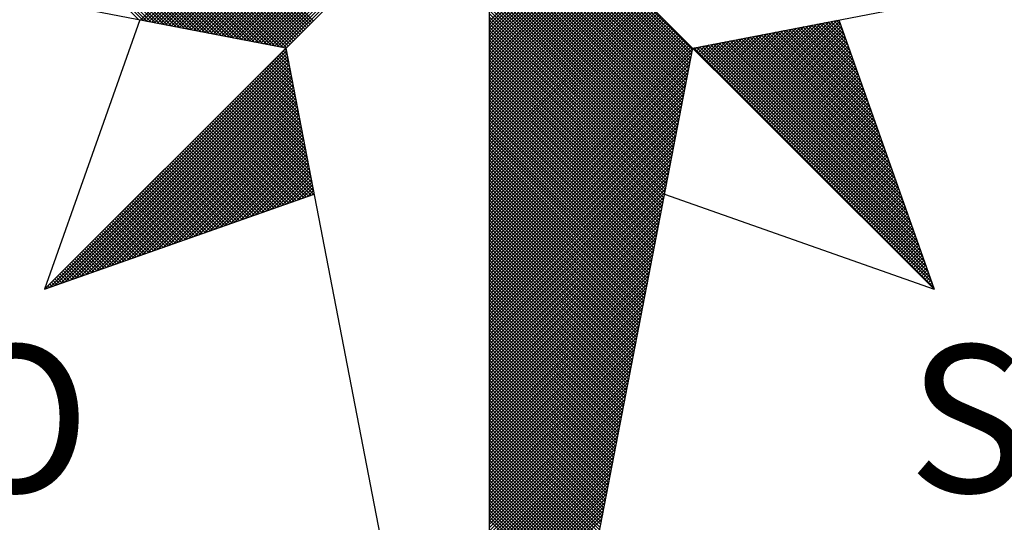
# Model space of a CAD drawing. Units: millimetres. Extents: x 187003 to 187211, y 1669750 to 1670044.
# Drawn here: x 187156 to 187165, y 1669976 to 1669981 of the extents above; entities that cross this region are included whole.
import ezdxf

# ---------------------------------------------------------------- set-up
doc = ezdxf.new("R2010")
doc.units = ezdxf.units.MM
doc.header["$LTSCALE"] = 12
doc.layers.add('NORTE', color=7, linetype='Continuous')
doc.styles.add('ROMANT', font='romant', dxfattribs={"height": 0.2})

# ---------------------------------------------------------------- blocks, each defined once
blk = doc.blocks.new('*X68')
at = {"color": 0}
for p, q in [((182557.4827, 1662934.577), (182556.5545, 1662935.5052)), ((182557.5046, 1662934.5728), (182556.5721, 1662935.5052)), ((182557.5265, 1662934.5685), (182556.5898, 1662935.5052)), ((182557.5484, 1662934.5643), (182556.6075, 1662935.5052)), ((182557.5703, 1662934.5601), (182556.6252, 1662935.5052)), ((182557.5922, 1662934.5559), (182556.6428, 1662935.5052)), ((182557.6141, 1662934.5516), (182556.6605, 1662935.5052)), ((182557.636, 1662934.5474), (182556.6782, 1662935.5052)), ((182557.6579, 1662934.5432), (182556.6959, 1662935.5052)), ((182557.6798, 1662934.539), (182556.7135, 1662935.5052)), ((182557.7017, 1662934.5347), (182556.7312, 1662935.5052)), ((182557.7236, 1662934.5305), (182556.7489, 1662935.5052)), ((182557.7455, 1662934.5263), (182556.7666, 1662935.5052)), ((182557.7674, 1662934.522), (182556.7843, 1662935.5052)), ((182557.7893, 1662934.5178), (182556.8019, 1662935.5052)), ((182557.8112, 1662934.5136), (182556.8196, 1662935.5052)), ((182557.8331, 1662934.5094), (182556.8373, 1662935.5052)), ((182557.855, 1662934.5051), (182556.855, 1662935.5052)), ((182557.8769, 1662934.5009), (182556.8726, 1662935.5052)), ((182557.8988, 1662934.4967), (182556.8903, 1662935.5052)), ((182557.9207, 1662934.4925), (182556.908, 1662935.5052)), ((182557.9426, 1662934.4882), (182556.9257, 1662935.5052)), ((182557.9645, 1662934.484), (182556.9434, 1662935.5052)), ((182557.9864, 1662934.4798), (182556.961, 1662935.5052)), ((182558.0083, 1662934.4756), (182556.9787, 1662935.5052)), ((182558.0303, 1662934.4713), (182556.9964, 1662935.5052)), ((182558.0522, 1662934.4671), (182557.0141, 1662935.5052)), ((182558.0741, 1662934.4629), (182557.0317, 1662935.5052)), ((182558.096, 1662934.4587), (182557.0494, 1662935.5052)), ((182558.1179, 1662934.4544), (182557.0671, 1662935.5052)), ((182558.1398, 1662934.4502), (182557.0848, 1662935.5052)), ((182558.1617, 1662934.446), (182557.1025, 1662935.5052)), ((182558.1836, 1662934.4417), (182557.1201, 1662935.5052)), ((182558.2055, 1662934.4375), (182557.1378, 1662935.5052)), ((182558.2274, 1662934.4333), (182557.1555, 1662935.5052)), ((182558.2493, 1662934.4291), (182557.1732, 1662935.5052)), ((182558.2655, 1662934.4306), (182557.1908, 1662935.5052)), ((182558.2743, 1662934.4394), (182557.2085, 1662935.5052)), ((182558.2832, 1662934.4482), (182557.2262, 1662935.5052)), ((182558.292, 1662934.4571), (182557.2439, 1662935.5052)), ((182558.3008, 1662934.4659), (182557.2616, 1662935.5052)), ((182558.3097, 1662934.4748), (182557.2792, 1662935.5052)), ((182558.3185, 1662934.4836), (182557.2969, 1662935.5052)), ((182558.3273, 1662934.4924), (182557.3146, 1662935.5052)), ((182558.3362, 1662934.5013), (182557.3323, 1662935.5052)), ((182558.345, 1662934.5101), (182557.3499, 1662935.5052)), ((182558.3539, 1662934.519), (182557.3676, 1662935.5052)), ((182558.3627, 1662934.5278), (182557.3853, 1662935.5052)), ((182558.3715, 1662934.5366), (182557.403, 1662935.5052)), ((182558.3804, 1662934.5455), (182557.4207, 1662935.5052)), ((182558.3892, 1662934.5543), (182557.4383, 1662935.5052)), ((182558.3981, 1662934.5631), (182557.456, 1662935.5052)), ((182558.4069, 1662934.572), (182557.4737, 1662935.5052)), ((182557.4911, 1662934.5754), (182558.4209, 1662935.5052)), ((182557.5059, 1662934.5725), (182558.4386, 1662935.5052)), ((182557.5207, 1662934.5696), (182558.4563, 1662935.5052)), ((182557.5355, 1662934.5668), (182558.474, 1662935.5052)), ((182557.5504, 1662934.5639), (182558.4916, 1662935.5052)), ((182557.5652, 1662934.5611), (182558.5093, 1662935.5052)), ((182557.58, 1662934.5582), (182558.527, 1662935.5052)), ((182557.5948, 1662934.5553), (182558.5447, 1662935.5052)), ((182557.6096, 1662934.5525), (182558.5623, 1662935.5052)), ((182557.6245, 1662934.5496), (182558.58, 1662935.5052)), ((182557.6393, 1662934.5468), (182558.5977, 1662935.5052)), ((182557.6541, 1662934.5439), (182558.6154, 1662935.5052)), ((182557.6689, 1662934.5411), (182558.6331, 1662935.5052)), ((182557.6837, 1662934.5382), (182558.6507, 1662935.5052)), ((182557.6986, 1662934.5353), (182558.6684, 1662935.5052)), ((182557.7134, 1662934.5325), (182558.6861, 1662935.5052)), ((182557.7282, 1662934.5296), (182558.7038, 1662935.5052)), ((182557.743, 1662934.5268), (182558.7214, 1662935.5052)), ((182557.7578, 1662934.5239), (182558.7391, 1662935.5052)), ((182557.7726, 1662934.521), (182558.7568, 1662935.5052)), ((182557.7875, 1662934.5182), (182558.7745, 1662935.5052)), ((182557.8023, 1662934.5153), (182558.7922, 1662935.5052)), ((182557.8171, 1662934.5125), (182558.8098, 1662935.5052)), ((182557.8319, 1662934.5096), (182558.8275, 1662935.5052)), ((182557.8467, 1662934.5067), (182558.8452, 1662935.5052)), ((182557.8616, 1662934.5039), (182558.8629, 1662935.5052)), ((182557.8764, 1662934.501), (182558.8805, 1662935.5052)), ((182557.8912, 1662934.4982), (182558.8982, 1662935.5052)), ((182557.906, 1662934.4953), (182558.9159, 1662935.5052)), ((182557.9208, 1662934.4924), (182558.9336, 1662935.5052)), ((182557.9356, 1662934.4896), (182558.9513, 1662935.5052)), ((182557.9505, 1662934.4867), (182558.9689, 1662935.5052)), ((182557.9653, 1662934.4839), (182558.9866, 1662935.5052)), ((182557.9801, 1662934.481), (182559.0043, 1662935.5052)), ((182557.9949, 1662934.4781), (182559.022, 1662935.5052)), ((182558.0097, 1662934.4753), (182559.0396, 1662935.5052)), ((182558.0246, 1662934.4724), (182559.0573, 1662935.5052)), ((182558.0394, 1662934.4696), (182559.075, 1662935.5052)), ((182558.0542, 1662934.4667), (182559.0927, 1662935.5052)), ((182558.069, 1662934.4639), (182559.1104, 1662935.5052)), ((182558.0838, 1662934.461), (182559.128, 1662935.5052)), ((182558.0987, 1662934.4581), (182559.1457, 1662935.5052)), ((182558.1135, 1662934.4553), (182559.1634, 1662935.5052)), ((182558.1283, 1662934.4524), (182559.1811, 1662935.5052)), ((182558.1431, 1662934.4496), (182559.1987, 1662935.5052)), ((182558.1579, 1662934.4467), (182559.2164, 1662935.5052)), ((182558.1727, 1662934.4438), (182559.2341, 1662935.5052)), ((182558.1876, 1662934.441), (182559.2518, 1662935.5052)), ((182558.2024, 1662934.4381), (182559.2695, 1662935.5052)), ((182558.2172, 1662934.4353), (182559.2871, 1662935.5052)), ((182558.232, 1662934.4324), (182559.3048, 1662935.5052)), ((182558.2468, 1662934.4295), (182559.3225, 1662935.5052)), ((182560.4169, 1662934.4181), (182559.3401, 1662935.4949)), ((182560.4141, 1662934.4033), (182559.3401, 1662935.4773)), ((182560.4112, 1662934.3885), (182559.3401, 1662935.4596)), ((182560.4084, 1662934.3736), (182559.3401, 1662935.4419)), ((182560.4055, 1662934.3588), (182559.3401, 1662935.4242)), ((182560.4027, 1662934.344), (182559.3401, 1662935.4065)), ((182560.3998, 1662934.3292), (182559.3401, 1662935.3889)), ((182560.3969, 1662934.3144), (182559.3401, 1662935.3712)), ((182560.3941, 1662934.2995), (182559.3401, 1662935.3535)), ((182560.3912, 1662934.2847), (182559.3401, 1662935.3358)), ((182560.3884, 1662934.2699), (182559.3401, 1662935.3182)), ((182560.3855, 1662934.2551), (182559.3401, 1662935.3005)), ((182560.3826, 1662934.2403), (182559.3401, 1662935.2828)), ((182560.3798, 1662934.2255), (182559.3401, 1662935.2651)), ((182560.3769, 1662934.2106), (182559.3401, 1662935.2474)), ((182560.3741, 1662934.1958), (182559.3401, 1662935.2298)), ((182560.3712, 1662934.181), (182559.3401, 1662935.2121)), ((182560.3683, 1662934.1662), (182559.3401, 1662935.1944)), ((182560.3655, 1662934.1514), (182559.3401, 1662935.1767)), ((182560.3626, 1662934.1365), (182559.3401, 1662935.1591)), ((182560.3598, 1662934.1217), (182559.3401, 1662935.1414)), ((182560.3569, 1662934.1069), (182559.3401, 1662935.1237)), ((182560.354, 1662934.0921), (182559.3401, 1662935.106)), ((182560.3512, 1662934.0773), (182559.3401, 1662935.0883)), ((182560.3483, 1662934.0624), (182559.3401, 1662935.0707)), ((182560.3455, 1662934.0476), (182559.3401, 1662935.053)), ((182559.3401, 1662934.5682), (182559.8086, 1662935.0367)), ((182560.3426, 1662934.0328), (182559.3401, 1662935.0353)), ((182559.3401, 1662934.5505), (182559.8174, 1662935.0279)), ((182559.3401, 1662934.5329), (182559.8263, 1662935.019)), ((182560.3397, 1662934.018), (182559.3401, 1662935.0176)), ((182559.3401, 1662934.5152), (182559.8351, 1662935.0102)), ((182559.3401, 1662934.4975), (182559.8439, 1662935.0014)), ((182560.3369, 1662934.0032), (182559.3401, 1662935)), ((182559.3401, 1662934.4798), (182559.8528, 1662934.9925)), ((182559.3401, 1662934.4622), (182559.8616, 1662934.9837)), ((182560.334, 1662933.9884), (182559.3401, 1662934.9823)), ((182559.3401, 1662934.4445), (182559.8705, 1662934.9748)), ((182559.3401, 1662934.4268), (182559.8793, 1662934.966)), ((182560.3312, 1662933.9735), (182559.3401, 1662934.9646)), ((182559.3401, 1662934.4091), (182559.8881, 1662934.9572)), ((182559.3401, 1662934.3914), (182559.897, 1662934.9483)), ((182560.3283, 1662933.9587), (182559.3401, 1662934.9469)), ((182559.3401, 1662934.3738), (182559.9058, 1662934.9395)), ((182559.3401, 1662934.3561), (182559.9147, 1662934.9306)), ((182560.3255, 1662933.9439), (182559.3401, 1662934.9292)), ((182559.3401, 1662934.3384), (182559.9235, 1662934.9218)), ((182559.3401, 1662934.3207), (182559.9323, 1662934.913)), ((182560.3226, 1662933.9291), (182559.3401, 1662934.9116)), ((182559.3401, 1662934.3031), (182559.9412, 1662934.9041)), ((182559.3401, 1662934.2854), (182559.95, 1662934.8953)), ((182560.3197, 1662933.9143), (182559.3401, 1662934.8939)), ((182559.3401, 1662934.2677), (182559.9589, 1662934.8864)), ((182559.3401, 1662934.25), (182559.9677, 1662934.8776)), ((182560.3169, 1662933.8994), (182559.3401, 1662934.8762)), ((182559.3401, 1662934.2323), (182559.9765, 1662934.8688)), ((182559.3401, 1662934.2147), (182559.9854, 1662934.8599)), ((182560.314, 1662933.8846), (182559.3401, 1662934.8585)), ((182559.3401, 1662934.197), (182559.9942, 1662934.8511)), ((182559.3401, 1662934.1793), (182560.003, 1662934.8423)), ((182560.3112, 1662933.8698), (182559.3401, 1662934.8409)), ((182559.3401, 1662934.1616), (182560.0119, 1662934.8334)), ((182559.3401, 1662934.144), (182560.0207, 1662934.8246)), ((182560.3083, 1662933.855), (182559.3401, 1662934.8232)), ((182559.3401, 1662934.1263), (182560.0296, 1662934.8157)), ((182559.3401, 1662934.1086), (182560.0384, 1662934.8069)), ((182560.3054, 1662933.8402), (182559.3401, 1662934.8055)), ((182559.3401, 1662934.0909), (182560.0472, 1662934.7981)), ((182559.3401, 1662934.0732), (182560.0561, 1662934.7892)), ((182560.3026, 1662933.8254), (182559.3401, 1662934.7878)), ((182559.3401, 1662934.0556), (182560.0649, 1662934.7804)), ((182559.3401, 1662934.0379), (182560.0738, 1662934.7715)), ((182560.2997, 1662933.8105), (182559.3401, 1662934.7701)), ((182559.3401, 1662934.0202), (182560.0826, 1662934.7627)), ((182559.3401, 1662934.0025), (182560.0914, 1662934.7539)), ((182560.2969, 1662933.7957), (182559.3401, 1662934.7525)), ((182559.3401, 1662933.9849), (182560.1003, 1662934.745)), ((182559.3401, 1662933.9672), (182560.1091, 1662934.7362)), ((182560.294, 1662933.7809), (182559.3401, 1662934.7348)), ((182559.3401, 1662933.9495), (182560.118, 1662934.7273)), ((182559.3401, 1662933.9318), (182560.1268, 1662934.7185)), ((182560.2911, 1662933.7661), (182559.3401, 1662934.7171)), ((182559.3401, 1662933.9141), (182560.1356, 1662934.7097)), ((182559.3401, 1662933.8965), (182560.1445, 1662934.7008)), ((182560.2883, 1662933.7513), (182559.3401, 1662934.6994)), ((182559.3401, 1662933.8788), (182560.1533, 1662934.692)), ((182559.3401, 1662933.8611), (182560.1621, 1662934.6832)), ((182560.2854, 1662933.7364), (182559.3401, 1662934.6818)), ((182559.3401, 1662933.8434), (182560.171, 1662934.6743)), ((182559.3401, 1662933.8258), (182560.1798, 1662934.6655)), ((182560.2826, 1662933.7216), (182559.3401, 1662934.6641)), ((182559.3401, 1662933.8081), (182560.1887, 1662934.6566)), ((182559.3401, 1662933.7904), (182560.1975, 1662934.6478)), ((182560.2797, 1662933.7068), (182559.3401, 1662934.6464)), ((182559.3401, 1662933.7727), (182560.2063, 1662934.639)), ((182559.3401, 1662933.755), (182560.2152, 1662934.6301)), ((182560.2768, 1662933.692), (182559.3401, 1662934.6287)), ((182559.3401, 1662933.7374), (182560.224, 1662934.6213)), ((182559.3401, 1662933.7197), (182560.2329, 1662934.6124)), ((182560.274, 1662933.6772), (182559.3401, 1662934.611)), ((182559.3401, 1662933.702), (182560.2417, 1662934.6036)), ((182559.3401, 1662933.6843), (182560.2505, 1662934.5948)), ((182560.2711, 1662933.6623), (182559.3401, 1662934.5934)), ((182559.3401, 1662933.6667), (182560.2594, 1662934.5859)), ((182559.3401, 1662933.649), (182560.2682, 1662934.5771)), ((182560.2683, 1662933.6475), (182559.3401, 1662934.5757)), ((182559.3401, 1662933.6313), (182560.2771, 1662934.5682)), ((182559.3401, 1662933.6136), (182560.2859, 1662934.5594)), ((182560.2654, 1662933.6327), (182559.3401, 1662934.558)), ((182560.6836, 1662934.1617), (182561.0754, 1662934.5534)), ((182560.6925, 1662934.1528), (182561.0973, 1662934.5576)), ((182560.7013, 1662934.144), (182561.1192, 1662934.5619)), ((182560.7102, 1662934.1351), (182561.1411, 1662934.5661)), ((182560.719, 1662934.1263), (182561.163, 1662934.5703)), ((182560.7278, 1662934.1175), (182561.1849, 1662934.5745)), ((182560.7367, 1662934.1086), (182561.1962, 1662934.5681)), ((182560.7455, 1662934.0998), (182561.2008, 1662934.5551)), ((182561.2692, 1662934.3614), (182561.0768, 1662934.5537)), ((182561.2595, 1662934.3887), (182561.0917, 1662934.5566)), ((182561.2499, 1662934.416), (182561.1065, 1662934.5594)), ((182561.2402, 1662934.4433), (182561.1213, 1662934.5623)), ((182561.2306, 1662934.4707), (182561.1361, 1662934.5651)), ((182561.2209, 1662934.498), (182561.1509, 1662934.568)), ((182561.2113, 1662934.5253), (182561.1657, 1662934.5709)), ((182561.2016, 1662934.5526), (182561.1806, 1662934.5737)), ((182559.3401, 1662933.5959), (182560.2947, 1662934.5506)), ((182559.3401, 1662933.5783), (182560.3036, 1662934.5417)), ((182560.2626, 1662933.6179), (182559.3401, 1662934.5403)), ((182559.3401, 1662933.5606), (182560.3124, 1662934.5329)), ((182559.3401, 1662933.5429), (182560.3212, 1662934.5241)), ((182560.2597, 1662933.6031), (182559.3401, 1662934.5227)), ((182559.3401, 1662933.5252), (182560.3301, 1662934.5152)), ((182559.3401, 1662933.5076), (182560.3389, 1662934.5064)), ((182560.2568, 1662933.5883), (182559.3401, 1662934.505)), ((182560.5776, 1662934.2677), (182560.8125, 1662934.5027)), ((182560.5864, 1662934.2589), (182560.8344, 1662934.5069)), ((182560.5952, 1662934.2501), (182560.8564, 1662934.5112)), ((182560.6041, 1662934.2412), (182560.8783, 1662934.5154)), ((182560.6129, 1662934.2324), (182560.9002, 1662934.5196)), ((182560.6218, 1662934.2235), (182560.9221, 1662934.5238)), ((182560.6306, 1662934.2147), (182560.944, 1662934.5281)), ((182560.6394, 1662934.2059), (182560.9659, 1662934.5323)), ((182560.6483, 1662934.197), (182560.9878, 1662934.5365)), ((182560.6571, 1662934.1882), (182561.0097, 1662934.5407)), ((182560.666, 1662934.1793), (182561.0316, 1662934.545)), ((182560.6748, 1662934.1705), (182561.0535, 1662934.5492)), ((182560.7543, 1662934.091), (182561.2054, 1662934.542)), ((182560.7632, 1662934.0821), (182561.21, 1662934.5289)), ((182560.772, 1662934.0733), (182561.2146, 1662934.5159)), ((182560.7809, 1662934.0644), (182561.2192, 1662934.5028)), ((182561.4525, 1662933.8422), (182560.7953, 1662934.4994)), ((182561.4428, 1662933.8695), (182560.8101, 1662934.5022)), ((182561.4332, 1662933.8969), (182560.8249, 1662934.5051)), ((182561.4235, 1662933.9242), (182560.8397, 1662934.5079)), ((182561.4139, 1662933.9515), (182560.8546, 1662934.5108)), ((182561.4042, 1662933.9788), (182560.8694, 1662934.5137)), ((182561.3946, 1662934.0062), (182560.8842, 1662934.5165)), ((182561.3849, 1662934.0335), (182560.899, 1662934.5194)), ((182561.3753, 1662934.0608), (182560.9138, 1662934.5222)), ((182561.3656, 1662934.0881), (182560.9287, 1662934.5251)), ((182561.356, 1662934.1155), (182560.9435, 1662934.528)), ((182561.3463, 1662934.1428), (182560.9583, 1662934.5308)), ((182561.3367, 1662934.1701), (182560.9731, 1662934.5337)), ((182561.327, 1662934.1974), (182560.9879, 1662934.5365)), ((182561.3174, 1662934.2247), (182561.0027, 1662934.5394)), ((182561.3077, 1662934.2521), (182561.0176, 1662934.5423)), ((182561.2981, 1662934.2794), (182561.0324, 1662934.5451)), ((182561.2885, 1662934.3067), (182561.0472, 1662934.548)), ((182561.2788, 1662934.334), (182561.062, 1662934.5508)), ((182559.3401, 1662933.4899), (182560.3478, 1662934.4975)), ((182559.3401, 1662933.4722), (182560.3566, 1662934.4887)), ((182560.254, 1662933.5734), (182559.3401, 1662934.4873)), ((182559.3401, 1662933.4545), (182560.3654, 1662934.4799)), ((182559.3401, 1662933.4369), (182560.3743, 1662934.471)), ((182560.2511, 1662933.5586), (182559.3401, 1662934.4696)), ((182559.3401, 1662933.4192), (182560.3831, 1662934.4622)), ((182559.3401, 1662933.4015), (182560.392, 1662934.4533)), ((182560.2483, 1662933.5438), (182559.3401, 1662934.4519)), ((182560.4627, 1662934.3826), (182560.5278, 1662934.4478)), ((182560.4715, 1662934.3738), (182560.5497, 1662934.452)), ((182560.4803, 1662934.365), (182560.5716, 1662934.4562)), ((182560.4892, 1662934.3561), (182560.5935, 1662934.4604)), ((182560.498, 1662934.3473), (182560.6154, 1662934.4647)), ((182560.5069, 1662934.3384), (182560.6373, 1662934.4689)), ((182560.5157, 1662934.3296), (182560.6592, 1662934.4731)), ((182560.5245, 1662934.3208), (182560.6811, 1662934.4773)), ((182561.6261, 1662933.3504), (182560.5286, 1662934.4479)), ((182560.5334, 1662934.3119), (182560.703, 1662934.4816)), ((182560.5422, 1662934.3031), (182560.7249, 1662934.4858)), ((182561.6165, 1662933.3777), (182560.5434, 1662934.4508)), ((182560.5511, 1662934.2942), (182560.7468, 1662934.49)), ((182561.6068, 1662933.405), (182560.5582, 1662934.4536)), ((182560.5599, 1662934.2854), (182560.7687, 1662934.4943)), ((182560.5687, 1662934.2766), (182560.7906, 1662934.4985)), ((182561.5972, 1662933.4323), (182560.573, 1662934.4565)), ((182561.5875, 1662933.4597), (182560.5878, 1662934.4593)), ((182561.5779, 1662933.487), (182560.6026, 1662934.4622)), ((182561.5682, 1662933.5143), (182560.6175, 1662934.4651)), ((182561.5586, 1662933.5416), (182560.6323, 1662934.4679)), ((182561.5489, 1662933.569), (182560.6471, 1662934.4708)), ((182561.5393, 1662933.5963), (182560.6619, 1662934.4736)), ((182561.5296, 1662933.6236), (182560.6767, 1662934.4765)), ((182561.52, 1662933.6509), (182560.6916, 1662934.4794)), ((182561.5103, 1662933.6783), (182560.7064, 1662934.4822)), ((182561.5007, 1662933.7056), (182560.7212, 1662934.4851)), ((182561.491, 1662933.7329), (182560.736, 1662934.4879)), ((182561.4814, 1662933.7602), (182560.7508, 1662934.4908)), ((182561.4717, 1662933.7876), (182560.7656, 1662934.4937)), ((182561.4621, 1662933.8149), (182560.7805, 1662934.4965)), ((182560.7897, 1662934.0556), (182561.2238, 1662934.4897)), ((182560.7985, 1662934.0468), (182561.2285, 1662934.4767)), ((182560.8074, 1662934.0379), (182561.2331, 1662934.4636)), ((182560.8162, 1662934.0291), (182561.2377, 1662934.4505)), ((182556.9826, 1662933.1477), (182558.2616, 1662934.4266)), ((182557.01, 1662933.1573), (182558.2645, 1662934.4118)), ((182557.0373, 1662933.167), (182558.2673, 1662934.397)), ((182558.2767, 1662934.3487), (182558.2301, 1662934.3952)), ((182558.2724, 1662934.3706), (182558.239, 1662934.404)), ((182558.2682, 1662934.3925), (182558.2478, 1662934.4129)), ((182558.264, 1662934.4144), (182558.2566, 1662934.4217)), ((182559.3401, 1662933.3838), (182560.4008, 1662934.4445)), ((182559.3401, 1662933.3661), (182560.4096, 1662934.4357)), ((182560.2454, 1662933.529), (182559.3401, 1662934.4343)), ((182559.3401, 1662933.3485), (182560.4185, 1662934.4268)), ((182560.2425, 1662933.5142), (182559.3401, 1662934.4166)), ((182559.3401, 1662933.3308), (182560.4144, 1662934.4051)), ((182560.2397, 1662933.4993), (182559.3401, 1662934.3989)), ((182561.6936, 1662933.1591), (182560.4248, 1662934.4279)), ((182560.4273, 1662934.418), (182560.4402, 1662934.4309)), ((182560.4362, 1662934.4092), (182560.4621, 1662934.4351)), ((182561.684, 1662933.1864), (182560.4396, 1662934.4308)), ((182560.445, 1662934.4003), (182560.484, 1662934.4393)), ((182560.4538, 1662934.3915), (182560.5059, 1662934.4435)), ((182561.6743, 1662933.2137), (182560.4545, 1662934.4336)), ((182561.6647, 1662933.2411), (182560.4693, 1662934.4365)), ((182561.655, 1662933.2684), (182560.4841, 1662934.4393)), ((182561.6454, 1662933.2957), (182560.4989, 1662934.4422)), ((182561.6357, 1662933.323), (182560.5137, 1662934.445)), ((182560.8251, 1662934.0202), (182561.2423, 1662934.4375)), ((182560.8339, 1662934.0114), (182561.2469, 1662934.4244)), ((182560.8427, 1662934.0026), (182561.2515, 1662934.4113)), ((182560.8516, 1662933.9937), (182561.2561, 1662934.3983)), ((182557.0646, 1662933.1766), (182558.2702, 1662934.3822)), ((182557.0919, 1662933.1862), (182558.2731, 1662934.3674)), ((182557.1193, 1662933.1959), (182558.2759, 1662934.3526)), ((182558.2978, 1662934.2391), (182558.1859, 1662934.351)), ((182558.2936, 1662934.2611), (182558.1948, 1662934.3599)), ((182558.2893, 1662934.283), (182558.2036, 1662934.3687)), ((182558.2851, 1662934.3049), (182558.2124, 1662934.3775)), ((182558.2809, 1662934.3268), (182558.2213, 1662934.3864)), ((182559.3401, 1662933.3131), (182560.4102, 1662934.3832)), ((182560.2368, 1662933.4845), (182559.3401, 1662934.3812)), ((182560.234, 1662933.4697), (182559.3401, 1662934.3636)), ((182559.3401, 1662933.2954), (182560.406, 1662934.3613)), ((182560.2311, 1662933.4549), (182559.3401, 1662934.3459)), ((182560.8604, 1662933.9849), (182561.2607, 1662934.3852)), ((182560.8693, 1662933.976), (182561.2654, 1662934.3721)), ((182560.8781, 1662933.9672), (182561.27, 1662934.3591)), ((182560.8869, 1662933.9584), (182561.2746, 1662934.346)), ((182557.1466, 1662933.2055), (182558.2788, 1662934.3377)), ((182557.1739, 1662933.2152), (182558.2816, 1662934.3229)), ((182557.2012, 1662933.2248), (182558.2845, 1662934.3081)), ((182557.2285, 1662933.2345), (182558.2873, 1662934.2933)), ((182558.3232, 1662934.1077), (182558.1329, 1662934.298)), ((182558.3189, 1662934.1296), (182558.1417, 1662934.3068)), ((182558.3147, 1662934.1515), (182558.1506, 1662934.3157)), ((182558.3105, 1662934.1734), (182558.1594, 1662934.3245)), ((182558.3062, 1662934.1953), (182558.1682, 1662934.3333)), ((182558.302, 1662934.2172), (182558.1771, 1662934.3422)), ((182559.3401, 1662933.2778), (182560.4018, 1662934.3394)), ((182560.2282, 1662933.4401), (182559.3401, 1662934.3282)), ((182559.3401, 1662933.2601), (182560.3975, 1662934.3175)), ((182560.2254, 1662933.4253), (182559.3401, 1662934.3105)), ((182559.3401, 1662933.2424), (182560.3933, 1662934.2956)), ((182560.2225, 1662933.4104), (182559.3401, 1662934.2928)), ((182560.8958, 1662933.9495), (182561.2792, 1662934.333)), ((182560.9046, 1662933.9407), (182561.2838, 1662934.3199)), ((182560.9134, 1662933.9319), (182561.2884, 1662934.3068)), ((182560.9223, 1662933.923), (182561.293, 1662934.2938)), ((182557.2559, 1662933.2441), (182558.2902, 1662934.2785)), ((182557.2832, 1662933.2538), (182558.2931, 1662934.2636)), ((182557.3105, 1662933.2634), (182558.2959, 1662934.2488)), ((182558.3485, 1662933.9763), (182558.0799, 1662934.2449)), ((182558.3443, 1662933.9982), (182558.0887, 1662934.2538)), ((182558.3401, 1662934.0201), (182558.0975, 1662934.2626)), ((182558.3358, 1662934.042), (182558.1064, 1662934.2715)), ((182558.3316, 1662934.0639), (182558.1152, 1662934.2803)), ((182558.3274, 1662934.0858), (182558.1241, 1662934.2891)), ((182560.2197, 1662933.3956), (182559.3401, 1662934.2752)), ((182559.3401, 1662933.2247), (182560.3891, 1662934.2737)), ((182560.2168, 1662933.3808), (182559.3401, 1662934.2575)), ((182559.3401, 1662933.207), (182560.3849, 1662934.2518)), ((182560.2139, 1662933.366), (182559.3401, 1662934.2398)), ((182560.9311, 1662933.9142), (182561.2976, 1662934.2807)), ((182560.94, 1662933.9053), (182561.3023, 1662934.2676)), ((182560.9488, 1662933.8965), (182561.3069, 1662934.2546)), ((182560.9576, 1662933.8877), (182561.3115, 1662934.2415)), ((182557.3378, 1662933.2731), (182558.2988, 1662934.234)), ((182557.3652, 1662933.2827), (182558.3016, 1662934.2192)), ((182557.3925, 1662933.2924), (182558.3045, 1662934.2044)), ((182557.4198, 1662933.302), (182558.3074, 1662934.1896)), ((182558.3739, 1662933.8449), (182558.0268, 1662934.1919)), ((182558.3696, 1662933.8668), (182558.0357, 1662934.2008)), ((182558.3654, 1662933.8887), (182558.0445, 1662934.2096)), ((182558.3612, 1662933.9106), (182558.0533, 1662934.2184)), ((182558.357, 1662933.9325), (182558.0622, 1662934.2273)), ((182558.3527, 1662933.9544), (182558.071, 1662934.2361)), ((182559.3401, 1662933.1894), (182560.3806, 1662934.2299)), ((182560.2111, 1662933.3512), (182559.3401, 1662934.2221)), ((182559.3401, 1662933.1717), (182560.3764, 1662934.208)), ((182560.2082, 1662933.3363), (182559.3401, 1662934.2045)), ((182560.2054, 1662933.3215), (182559.3401, 1662934.1868)), ((182560.9665, 1662933.8788), (182561.3161, 1662934.2284)), ((182560.9753, 1662933.87), (182561.3207, 1662934.2154)), ((182560.9842, 1662933.8611), (182561.3253, 1662934.2023)), ((182560.993, 1662933.8523), (182561.3299, 1662934.1892)), ((182557.4471, 1662933.3117), (182558.3102, 1662934.1747)), ((182557.4745, 1662933.3213), (182558.3131, 1662934.1599)), ((182557.5018, 1662933.331), (182558.3159, 1662934.1451)), ((182558.3992, 1662933.7135), (182557.9738, 1662934.1389)), ((182558.395, 1662933.7354), (182557.9826, 1662934.1477)), ((182558.3908, 1662933.7573), (182557.9915, 1662934.1566)), ((182558.3865, 1662933.7792), (182558.0003, 1662934.1654)), ((182558.3823, 1662933.8011), (182558.0092, 1662934.1742)), ((182558.3781, 1662933.823), (182558.018, 1662934.1831)), ((182559.3401, 1662933.154), (182560.3722, 1662934.1861)), ((182560.2025, 1662933.3067), (182559.3401, 1662934.1691)), ((182559.3401, 1662933.1363), (182560.368, 1662934.1642)), ((182560.1997, 1662933.2919), (182559.3401, 1662934.1514)), ((182559.3401, 1662933.1187), (182560.3637, 1662934.1423)), ((182561.0018, 1662933.8435), (182561.3345, 1662934.1762)), ((182561.0107, 1662933.8346), (182561.3392, 1662934.1631)), ((182561.0195, 1662933.8258), (182561.3438, 1662934.15)), ((182561.0284, 1662933.8169), (182561.3484, 1662934.137)), ((182557.5291, 1662933.3406), (182558.3188, 1662934.1303)), ((182557.5564, 1662933.3502), (182558.3217, 1662934.1155)), ((182557.5838, 1662933.3599), (182558.3245, 1662934.1006)), ((182557.6111, 1662933.3695), (182558.3274, 1662934.0858)), ((182558.3694, 1662933.6372), (182557.9208, 1662934.0858)), ((182558.3824, 1662933.6419), (182557.9296, 1662934.0947)), ((182558.3955, 1662933.6465), (182557.9384, 1662934.1035)), ((182558.4086, 1662933.6511), (182557.9473, 1662934.1124)), ((182558.4077, 1662933.6696), (182557.9561, 1662934.1212)), ((182558.4034, 1662933.6915), (182557.965, 1662934.13)), ((182560.1968, 1662933.2771), (182559.3401, 1662934.1338)), ((182559.3401, 1662933.101), (182560.3595, 1662934.1204)), ((182560.1939, 1662933.2622), (182559.3401, 1662934.1161)), ((182559.3401, 1662933.0833), (182560.3553, 1662934.0985)), ((182560.1911, 1662933.2474), (182559.3401, 1662934.0984)), ((182561.0372, 1662933.8081), (182561.353, 1662934.1239)), ((182561.046, 1662933.7993), (182561.3576, 1662934.1108)), ((182561.0549, 1662933.7904), (182561.3622, 1662934.0978)), ((182561.0637, 1662933.7816), (182561.3668, 1662934.0847)), ((182557.6384, 1662933.3792), (182558.3302, 1662934.071)), ((182557.6657, 1662933.3888), (182558.3331, 1662934.0562)), ((182557.6931, 1662933.3985), (182558.336, 1662934.0414)), ((182558.291, 1662933.6096), (182557.8677, 1662934.0328)), ((182558.304, 1662933.6142), (182557.8766, 1662934.0417)), ((182558.3171, 1662933.6188), (182557.8854, 1662934.0505)), ((182558.3302, 1662933.6234), (182557.8942, 1662934.0593)), ((182558.3432, 1662933.628), (182557.9031, 1662934.0682)), ((182558.3563, 1662933.6326), (182557.9119, 1662934.077)), ((182560.1882, 1662933.2326), (182559.3401, 1662934.0807)), ((182559.3401, 1662933.0656), (182560.3511, 1662934.0766)), ((182560.1854, 1662933.2178), (182559.3401, 1662934.063)), ((182559.3401, 1662933.0479), (182560.3468, 1662934.0547)), ((182560.1825, 1662933.203), (182559.3401, 1662934.0454)), ((182559.3401, 1662933.0303), (182560.3426, 1662934.0328)), ((182561.0725, 1662933.7728), (182561.3714, 1662934.0717)), ((182561.0814, 1662933.7639), (182561.3761, 1662934.0586)), ((182561.0902, 1662933.7551), (182561.3807, 1662934.0455)), ((182561.0991, 1662933.7462), (182561.3853, 1662934.0325)), ((182557.7204, 1662933.4081), (182558.3388, 1662934.0265)), ((182557.7477, 1662933.4178), (182558.3417, 1662934.0117)), ((182557.775, 1662933.4274), (182558.3445, 1662933.9969)), ((182557.8024, 1662933.4371), (182558.3474, 1662933.9821)), ((182558.2126, 1662933.5819), (182557.8147, 1662933.9798)), ((182558.2256, 1662933.5865), (182557.8235, 1662933.9886)), ((182558.2387, 1662933.5911), (182557.8324, 1662933.9975)), ((182558.2518, 1662933.5957), (182557.8412, 1662934.0063)), ((182558.2648, 1662933.6003), (182557.8501, 1662934.0151)), ((182558.2779, 1662933.605), (182557.8589, 1662934.024)), ((182560.1796, 1662933.1882), (182559.3401, 1662934.0277)), ((182559.3401, 1662933.0126), (182560.3384, 1662934.0109)), ((182560.1768, 1662933.1733), (182559.3401, 1662934.01)), ((182560.1739, 1662933.1585), (182559.3401, 1662933.9923)), ((182559.3401, 1662932.9949), (182560.3341, 1662933.9889)), ((182561.1079, 1662933.7374), (182561.3899, 1662934.0194)), ((182561.1167, 1662933.7286), (182561.3945, 1662934.0063)), ((182561.1256, 1662933.7197), (182561.3991, 1662933.9933)), ((182561.1344, 1662933.7109), (182561.4037, 1662933.9802)), ((182558.1342, 1662933.5542), (182557.7617, 1662933.9267)), ((182558.1473, 1662933.5588), (182557.7705, 1662933.9356)), ((182558.1603, 1662933.5634), (182557.7793, 1662933.9444)), ((182558.1734, 1662933.5681), (182557.7882, 1662933.9533)), ((182558.1865, 1662933.5727), (182557.797, 1662933.9621)), ((182558.1995, 1662933.5773), (182557.8059, 1662933.9709)), ((182557.8297, 1662933.4467), (182558.3503, 1662933.9673)), ((182557.857, 1662933.4564), (182558.3531, 1662933.9525)), ((182557.8843, 1662933.466), (182558.356, 1662933.9376)), ((182560.1711, 1662933.1437), (182559.3401, 1662933.9747)), ((182559.3401, 1662932.9772), (182560.3299, 1662933.967)), ((182560.1682, 1662933.1289), (182559.3401, 1662933.957)), ((182559.3401, 1662932.9596), (182560.3257, 1662933.9451)), ((182560.1653, 1662933.1141), (182559.3401, 1662933.9393)), ((182561.1433, 1662933.702), (182561.4083, 1662933.9671)), ((182561.1521, 1662933.6932), (182561.413, 1662933.9541)), ((182561.1609, 1662933.6844), (182561.4176, 1662933.941)), ((182561.1698, 1662933.6755), (182561.4222, 1662933.9279)), ((182558.0558, 1662933.5265), (182557.7086, 1662933.8737)), ((182558.0689, 1662933.5312), (182557.7175, 1662933.8826)), ((182558.0819, 1662933.5358), (182557.7263, 1662933.8914)), ((182558.095, 1662933.5404), (182557.7351, 1662933.9002)), ((182558.1081, 1662933.545), (182557.744, 1662933.9091)), ((182558.1211, 1662933.5496), (182557.7528, 1662933.9179)), ((182557.9117, 1662933.4757), (182558.3588, 1662933.9228)), ((182557.939, 1662933.4853), (182558.3617, 1662933.908)), ((182557.9663, 1662933.4949), (182558.3645, 1662933.8932)), ((182557.9936, 1662933.5046), (182558.3674, 1662933.8784)), ((182559.3401, 1662932.9419), (182560.3215, 1662933.9232)), ((182560.1625, 1662933.0992), (182559.3401, 1662933.9216)), ((182560.1596, 1662933.0844), (182559.3401, 1662933.9039)), ((182559.3401, 1662932.9242), (182560.3172, 1662933.9013)), ((182560.1568, 1662933.0696), (182559.3401, 1662933.8863)), ((182559.3401, 1662932.9065), (182560.313, 1662933.8794)), ((182561.1786, 1662933.6667), (182561.4268, 1662933.9149)), ((182561.1875, 1662933.6578), (182561.4314, 1662933.9018)), ((182561.1963, 1662933.649), (182561.436, 1662933.8887)), ((182561.2051, 1662933.6402), (182561.4406, 1662933.8757)), ((182557.9905, 1662933.5035), (182557.6644, 1662933.8295)), ((182558.0035, 1662933.5081), (182557.6733, 1662933.8384)), ((182558.0166, 1662933.5127), (182557.6821, 1662933.8472)), ((182558.0297, 1662933.5173), (182557.691, 1662933.856)), ((182558.0427, 1662933.5219), (182557.6998, 1662933.8649)), ((182558.021, 1662933.5142), (182558.3703, 1662933.8635)), ((182558.0483, 1662933.5239), (182558.3731, 1662933.8487)), ((182558.0756, 1662933.5335), (182558.376, 1662933.8339)), ((182560.1539, 1662933.0548), (182559.3401, 1662933.8686)), ((182559.3401, 1662932.8888), (182560.3088, 1662933.8575)), ((182560.151, 1662933.04), (182559.3401, 1662933.8509)), ((182559.3401, 1662932.8712), (182560.3046, 1662933.8356)), ((182560.1482, 1662933.0252), (182559.3401, 1662933.8332)), ((182561.214, 1662933.6313), (182561.4452, 1662933.8626)), ((182561.2228, 1662933.6225), (182561.4499, 1662933.8495)), ((182561.2316, 1662933.6137), (182561.4545, 1662933.8365)), ((182561.2405, 1662933.6048), (182561.4591, 1662933.8234)), ((182557.9121, 1662933.4758), (182557.6114, 1662933.7765)), ((182557.9252, 1662933.4804), (182557.6202, 1662933.7853)), ((182557.9382, 1662933.485), (182557.6291, 1662933.7942)), ((182557.9513, 1662933.4896), (182557.6379, 1662933.803)), ((182557.9643, 1662933.4943), (182557.6468, 1662933.8118)), ((182557.9774, 1662933.4989), (182557.6556, 1662933.8207)), ((182558.1029, 1662933.5432), (182558.3788, 1662933.8191)), ((182558.1303, 1662933.5528), (182558.3817, 1662933.8043)), ((182558.1576, 1662933.5625), (182558.3846, 1662933.7895)), ((182558.1849, 1662933.5721), (182558.3874, 1662933.7746)), ((182560.1453, 1662933.0103), (182559.3401, 1662933.8156)), ((182559.3401, 1662932.8535), (182560.3003, 1662933.8137)), ((182560.1425, 1662932.9955), (182559.3401, 1662933.7979)), ((182559.3401, 1662932.8358), (182560.2961, 1662933.7918)), ((182560.1396, 1662932.9807), (182559.3401, 1662933.7802)), ((182559.3401, 1662932.8181), (182560.2919, 1662933.7699)), ((182561.2493, 1662933.596), (182561.4637, 1662933.8104)), ((182561.2582, 1662933.5871), (182561.4683, 1662933.7973)), ((182561.267, 1662933.5783), (182561.4729, 1662933.7842)), ((182561.2758, 1662933.5695), (182561.4775, 1662933.7712)), ((182557.8337, 1662933.4481), (182557.5584, 1662933.7235)), ((182557.8468, 1662933.4527), (182557.5672, 1662933.7323)), ((182557.8598, 1662933.4574), (182557.576, 1662933.7411)), ((182557.8729, 1662933.462), (182557.5849, 1662933.75)), ((182557.886, 1662933.4666), (182557.5937, 1662933.7588)), ((182557.899, 1662933.4712), (182557.6026, 1662933.7677)), ((182558.2122, 1662933.5818), (182558.3903, 1662933.7598)), ((182558.2396, 1662933.5914), (182558.3931, 1662933.745)), ((182558.2669, 1662933.6011), (182558.396, 1662933.7302)), ((182560.1368, 1662932.9659), (182559.3401, 1662933.7625)), ((182559.3401, 1662932.8005), (182560.2877, 1662933.748)), ((182560.1339, 1662932.9511), (182559.3401, 1662933.7448)), ((182560.131, 1662932.9362), (182559.3401, 1662933.7272)), ((182559.3401, 1662932.7828), (182560.2834, 1662933.7261)), ((182561.2847, 1662933.5606), (182561.4821, 1662933.7581)), ((182561.2935, 1662933.5518), (182561.4868, 1662933.745)), ((182561.3024, 1662933.5429), (182561.4914, 1662933.732)), ((182561.3112, 1662933.5341), (182561.496, 1662933.7189)), ((182557.7553, 1662933.4205), (182557.5053, 1662933.6704)), ((182557.7684, 1662933.4251), (182557.5142, 1662933.6793)), ((182557.7814, 1662933.4297), (182557.523, 1662933.6881)), ((182557.7945, 1662933.4343), (182557.5319, 1662933.6969)), ((182557.8076, 1662933.4389), (182557.5407, 1662933.7058)), ((182557.8206, 1662933.4435), (182557.5495, 1662933.7146)), ((182558.2942, 1662933.6107), (182558.3989, 1662933.7154)), ((182558.3215, 1662933.6204), (182558.4017, 1662933.7005)), ((182558.3489, 1662933.63), (182558.4046, 1662933.6857)), ((182558.3762, 1662933.6397), (182558.4074, 1662933.6709)), ((182560.1282, 1662932.9214), (182559.3401, 1662933.7095)), ((182559.3401, 1662932.7651), (182560.2792, 1662933.7042)), ((182560.1253, 1662932.9066), (182559.3401, 1662933.6918)), ((182559.3401, 1662932.7474), (182560.275, 1662933.6823)), ((182560.1225, 1662932.8918), (182559.3401, 1662933.6741)), ((182561.32, 1662933.5253), (182561.5006, 1662933.7058)), ((182561.3289, 1662933.5164), (182561.5052, 1662933.6928)), ((182561.3377, 1662933.5076), (182561.5098, 1662933.6797)), ((182561.3466, 1662933.4988), (182561.5144, 1662933.6666)), ((182557.6769, 1662933.3928), (182557.4523, 1662933.6174)), ((182557.69, 1662933.3974), (182557.4611, 1662933.6262)), ((182557.703, 1662933.402), (182557.47, 1662933.6351)), ((182557.7161, 1662933.4066), (182557.4788, 1662933.6439)), ((182557.7292, 1662933.4112), (182557.4877, 1662933.6527)), ((182557.7422, 1662933.4158), (182557.4965, 1662933.6616)), ((182558.4035, 1662933.6493), (182558.4103, 1662933.6561)), ((182559.3401, 1662932.7297), (182560.2708, 1662933.6604)), ((182560.1196, 1662932.877), (182559.3401, 1662933.6565)), ((182560.1167, 1662932.8621), (182559.3401, 1662933.6388)), ((182559.3401, 1662932.7121), (182560.2665, 1662933.6385)), ((182560.1139, 1662932.8473), (182559.3401, 1662933.6211)), ((182559.3401, 1662932.6944), (182560.2623, 1662933.6166)), ((182561.3554, 1662933.4899), (182561.519, 1662933.6536)), ((182561.3642, 1662933.4811), (182561.5237, 1662933.6405)), ((182561.3731, 1662933.4722), (182561.5283, 1662933.6274)), ((182561.3819, 1662933.4634), (182561.5329, 1662933.6144)), ((182557.5985, 1662933.3651), (182557.3993, 1662933.5644)), ((182557.6116, 1662933.3697), (182557.4081, 1662933.5732)), ((182557.6247, 1662933.3743), (182557.4169, 1662933.582)), ((182557.6377, 1662933.3789), (182557.4258, 1662933.5909)), ((182557.6508, 1662933.3836), (182557.4346, 1662933.5997)), ((182557.6639, 1662933.3882), (182557.4435, 1662933.6086)), ((182560.111, 1662932.8325), (182559.3401, 1662933.6034)), ((182559.3401, 1662932.6767), (182560.2581, 1662933.5947)), ((182560.1082, 1662932.8177), (182559.3401, 1662933.5857)), ((182559.3401, 1662932.659), (182560.2538, 1662933.5728)), ((182560.1053, 1662932.8029), (182559.3401, 1662933.5681)), ((182561.3907, 1662933.4546), (182561.5375, 1662933.6013)), ((182561.3996, 1662933.4457), (182561.5421, 1662933.5882)), ((182561.4084, 1662933.4369), (182561.5467, 1662933.5752)), ((182561.4173, 1662933.428), (182561.5513, 1662933.5621)), ((182557.5201, 1662933.3374), (182557.3462, 1662933.5113)), ((182557.5332, 1662933.342), (182557.3551, 1662933.5202)), ((182557.5463, 1662933.3467), (182557.3639, 1662933.529)), ((182557.5593, 1662933.3513), (182557.3728, 1662933.5378)), ((182557.5724, 1662933.3559), (182557.3816, 1662933.5467)), ((182557.5855, 1662933.3605), (182557.3904, 1662933.5555)), ((182559.3401, 1662932.6414), (182560.2496, 1662933.5509)), ((182560.1024, 1662932.7881), (182559.3401, 1662933.5504)), ((182560.0996, 1662932.7732), (182559.3401, 1662933.5327)), ((182559.3401, 1662932.6237), (182560.2454, 1662933.529)), ((182560.0967, 1662932.7584), (182559.3401, 1662933.515)), ((182561.4261, 1662933.4192), (182561.556, 1662933.5491)), ((182561.4349, 1662933.4104), (182561.5606, 1662933.536)), ((182561.4438, 1662933.4015), (182561.5652, 1662933.5229)), ((182561.4526, 1662933.3927), (182561.5698, 1662933.5099)), ((182557.4417, 1662933.3098), (182557.2932, 1662933.4583)), ((182557.4548, 1662933.3144), (182557.302, 1662933.4671)), ((182557.4679, 1662933.319), (182557.3109, 1662933.476)), ((182557.4809, 1662933.3236), (182557.3197, 1662933.4848)), ((182557.494, 1662933.3282), (182557.3286, 1662933.4936)), ((182557.5071, 1662933.3328), (182557.3374, 1662933.5025)), ((182559.3401, 1662932.606), (182560.2412, 1662933.5071)), ((182560.0939, 1662932.7436), (182559.3401, 1662933.4974)), ((182559.3401, 1662932.5883), (182560.2369, 1662933.4852)), ((182560.091, 1662932.7288), (182559.3401, 1662933.4797)), ((182559.3401, 1662932.5706), (182560.2327, 1662933.4633)), ((182560.0881, 1662932.714), (182559.3401, 1662933.462)), ((182561.4615, 1662933.3838), (182561.5744, 1662933.4968)), ((182561.4703, 1662933.375), (182561.579, 1662933.4837)), ((182561.4791, 1662933.3662), (182561.5836, 1662933.4707)), ((182561.488, 1662933.3573), (182561.5882, 1662933.4576)), ((182557.3634, 1662933.2821), (182557.2402, 1662933.4053)), ((182557.3764, 1662933.2867), (182557.249, 1662933.4141)), ((182557.3895, 1662933.2913), (182557.2578, 1662933.4229)), ((182557.4026, 1662933.2959), (182557.2667, 1662933.4318)), ((182557.4156, 1662933.3005), (182557.2755, 1662933.4406)), ((182557.4287, 1662933.3051), (182557.2844, 1662933.4495)), ((182560.0853, 1662932.6991), (182559.3401, 1662933.4443)), ((182559.3401, 1662932.553), (182560.2285, 1662933.4413)), ((182560.0824, 1662932.6843), (182559.3401, 1662933.4266)), ((182559.3401, 1662932.5353), (182560.2243, 1662933.4194)), ((182560.0796, 1662932.6695), (182559.3401, 1662933.409)), ((182561.4968, 1662933.3485), (182561.5929, 1662933.4445)), ((182561.5056, 1662933.3397), (182561.5975, 1662933.4315)), ((182561.5145, 1662933.3308), (182561.6021, 1662933.4184)), ((182561.5233, 1662933.322), (182561.6067, 1662933.4053)), ((182557.285, 1662933.2544), (182557.1871, 1662933.3522)), ((182557.298, 1662933.259), (182557.196, 1662933.3611)), ((182557.3111, 1662933.2636), (182557.2048, 1662933.3699)), ((182557.3242, 1662933.2682), (182557.2137, 1662933.3787)), ((182557.3372, 1662933.2728), (182557.2225, 1662933.3876)), ((182557.3503, 1662933.2775), (182557.2313, 1662933.3964)), ((182559.3401, 1662932.5176), (182560.22, 1662933.3975)), ((182560.0767, 1662932.6547), (182559.3401, 1662933.3913)), ((182559.3401, 1662932.4999), (182560.2158, 1662933.3756)), ((182560.0738, 1662932.6399), (182559.3401, 1662933.3736)), ((182560.071, 1662932.625), (182559.3401, 1662933.3559)), ((182559.3401, 1662932.4823), (182560.2116, 1662933.3537)), ((182561.5322, 1662933.3131), (182561.6113, 1662933.3923)), ((182561.541, 1662933.3043), (182561.6159, 1662933.3792)), ((182561.5498, 1662933.2955), (182561.6205, 1662933.3661)), ((182561.5587, 1662933.2866), (182561.6251, 1662933.3531)), ((182557.2066, 1662933.2267), (182557.1341, 1662933.2992)), ((182557.2196, 1662933.2313), (182557.1429, 1662933.308)), ((182557.2327, 1662933.2359), (182557.1518, 1662933.3169)), ((182557.2458, 1662933.2406), (182557.1606, 1662933.3257)), ((182557.2588, 1662933.2452), (182557.1695, 1662933.3345)), ((182557.2719, 1662933.2498), (182557.1783, 1662933.3434)), ((182560.0681, 1662932.6102), (182559.3401, 1662933.3383)), ((182559.3401, 1662932.4646), (182560.2074, 1662933.3318)), ((182560.0653, 1662932.5954), (182559.3401, 1662933.3206)), ((182559.3401, 1662932.4469), (182560.2031, 1662933.3099)), ((182560.0624, 1662932.5806), (182559.3401, 1662933.3029)), ((182561.5675, 1662933.2778), (182561.6298, 1662933.34)), ((182561.5764, 1662933.2689), (182561.6344, 1662933.3269)), ((182561.5852, 1662933.2601), (182561.639, 1662933.3139)), ((182561.594, 1662933.2513), (182561.6436, 1662933.3008)), ((182557.1412, 1662933.2037), (182557.0899, 1662933.255)), ((182557.1543, 1662933.2083), (182557.0988, 1662933.2638)), ((182557.1674, 1662933.2129), (182557.1076, 1662933.2727)), ((182557.1804, 1662933.2175), (182557.1164, 1662933.2815)), ((182557.1935, 1662933.2221), (182557.1253, 1662933.2904)), ((182559.3401, 1662932.4292), (182560.1989, 1662933.288)), ((182560.0596, 1662932.5658), (182559.3401, 1662933.2852)), ((182560.0567, 1662932.551), (182559.3401, 1662933.2675)), ((182559.3401, 1662932.4115), (182560.1947, 1662933.2661)), ((182560.0538, 1662932.5361), (182559.3401, 1662933.2499)), ((182561.6029, 1662933.2424), (182561.6482, 1662933.2877)), ((182561.6117, 1662933.2336), (182561.6528, 1662933.2747)), ((182561.6206, 1662933.2247), (182561.6574, 1662933.2616)), ((182561.6294, 1662933.2159), (182561.662, 1662933.2486)), ((182557.0629, 1662933.176), (182557.0369, 1662933.202)), ((182557.0759, 1662933.1806), (182557.0457, 1662933.2108)), ((182557.089, 1662933.1852), (182557.0546, 1662933.2196)), ((182557.1021, 1662933.1898), (182557.0634, 1662933.2285)), ((182557.1151, 1662933.1944), (182557.0722, 1662933.2373)), ((182557.1282, 1662933.199), (182557.0811, 1662933.2462)), ((182559.3401, 1662932.3939), (182560.1905, 1662933.2442)), ((182560.051, 1662932.5213), (182559.3401, 1662933.2322)), ((182559.3401, 1662932.3762), (182560.1862, 1662933.2223)), ((182560.0481, 1662932.5065), (182559.3401, 1662933.2145)), ((182559.3401, 1662932.3585), (182560.182, 1662933.2004)), ((182560.0453, 1662932.4917), (182559.3401, 1662933.1968)), ((182561.6382, 1662933.2071), (182561.6667, 1662933.2355)), ((182561.6471, 1662933.1982), (182561.6713, 1662933.2224)), ((182561.6559, 1662933.1894), (182561.6759, 1662933.2094)), ((182561.6647, 1662933.1806), (182561.6805, 1662933.1963)), ((182556.9845, 1662933.1483), (182556.9838, 1662933.1489)), ((182556.9975, 1662933.1529), (182556.9927, 1662933.1578)), ((182557.0106, 1662933.1575), (182557.0015, 1662933.1666)), ((182557.0237, 1662933.1621), (182557.0104, 1662933.1754)), ((182557.0367, 1662933.1668), (182557.0192, 1662933.1843)), ((182557.0498, 1662933.1714), (182557.028, 1662933.1931)), ((182560.0424, 1662932.4769), (182559.3401, 1662933.1792)), ((182559.3401, 1662932.3408), (182560.1778, 1662933.1785)), ((182560.0395, 1662932.462), (182559.3401, 1662933.1615)), ((182559.3401, 1662932.3232), (182560.1735, 1662933.1566)), ((182560.0367, 1662932.4472), (182559.3401, 1662933.1438)), ((182561.6736, 1662933.1717), (182561.6851, 1662933.1832)), ((182561.6824, 1662933.1629), (182561.6897, 1662933.1702)), ((182561.6913, 1662933.154), (182561.6943, 1662933.1571)), ((182559.3401, 1662932.3055), (182560.1693, 1662933.1347)), ((182560.0338, 1662932.4324), (182559.3401, 1662933.1261)), ((182559.3401, 1662932.2878), (182560.1651, 1662933.1128)), ((182560.031, 1662932.4176), (182559.3401, 1662933.1084)), ((182559.3401, 1662932.2701), (182560.1609, 1662933.0909)), ((182560.0281, 1662932.4028), (182559.3401, 1662933.0908)), ((182560.0252, 1662932.388), (182559.3401, 1662933.0731)), ((182559.3401, 1662932.2524), (182560.1566, 1662933.069)), ((182560.0224, 1662932.3731), (182559.3401, 1662933.0554)), ((182559.3401, 1662932.2348), (182560.1524, 1662933.0471)), ((182560.0195, 1662932.3583), (182559.3401, 1662933.0377)), ((182559.3401, 1662932.2171), (182560.1482, 1662933.0252)), ((182560.0167, 1662932.3435), (182559.3401, 1662933.0201)), ((182559.3401, 1662932.1994), (182560.144, 1662933.0033)), ((182560.0138, 1662932.3287), (182559.3401, 1662933.0024)), ((182560.0109, 1662932.3139), (182559.3401, 1662932.9847)), ((182559.3401, 1662932.1817), (182560.1397, 1662932.9814)), ((182560.0081, 1662932.299), (182559.3401, 1662932.967)), ((182559.3401, 1662932.1641), (182560.1355, 1662932.9595)), ((182560.0052, 1662932.2842), (182559.3401, 1662932.9493)), ((182559.3401, 1662932.1464), (182560.1313, 1662932.9376)), ((182560.0024, 1662932.2694), (182559.3401, 1662932.9317)), ((182559.3401, 1662932.1287), (182560.1271, 1662932.9157)), ((182559.9995, 1662932.2546), (182559.3401, 1662932.914)), ((182559.9967, 1662932.2398), (182559.3401, 1662932.8963)), ((182559.3401, 1662932.111), (182560.1228, 1662932.8938)), ((182559.9938, 1662932.2249), (182559.3401, 1662932.8786)), ((182559.3401, 1662932.0933), (182560.1186, 1662932.8718)), ((182559.9909, 1662932.2101), (182559.3401, 1662932.861)), ((182559.3401, 1662932.0757), (182560.1144, 1662932.8499)), ((182559.9881, 1662932.1953), (182559.3401, 1662932.8433)), ((182559.3401, 1662932.058), (182560.1102, 1662932.828)), ((182559.9852, 1662932.1805), (182559.3401, 1662932.8256)), ((182559.9824, 1662932.1657), (182559.3401, 1662932.8079)), ((182559.3401, 1662932.0403), (182560.1059, 1662932.8061)), ((182559.9795, 1662932.1509), (182559.3401, 1662932.7902)), ((182559.3401, 1662932.0226), (182560.1017, 1662932.7842)), ((182559.9766, 1662932.136), (182559.3401, 1662932.7726)), ((182559.3401, 1662932.005), (182560.0975, 1662932.7623)), ((182559.9738, 1662932.1212), (182559.3401, 1662932.7549)), ((182559.3401, 1662931.9873), (182560.0933, 1662932.7404)), ((182559.9709, 1662932.1064), (182559.3401, 1662932.7372)), ((182559.9681, 1662932.0916), (182559.3401, 1662932.7195)), ((182559.3401, 1662931.9696), (182560.089, 1662932.7185)), ((182559.9652, 1662932.0768), (182559.3401, 1662932.7019)), ((182559.3401, 1662931.9519), (182560.0848, 1662932.6966)), ((182559.9623, 1662932.0619), (182559.3401, 1662932.6842)), ((182559.3401, 1662931.9342), (182560.0806, 1662932.6747)), ((182559.9595, 1662932.0471), (182559.3401, 1662932.6665)), ((182559.3401, 1662931.9166), (182560.0763, 1662932.6528)), ((182559.9566, 1662932.0323), (182559.3401, 1662932.6488)), ((182559.9538, 1662932.0175), (182559.3401, 1662932.6311)), ((182559.3401, 1662931.8989), (182560.0721, 1662932.6309)), ((182559.9509, 1662932.0027), (182559.3401, 1662932.6135)), ((182559.3401, 1662931.8812), (182560.0679, 1662932.609)), ((182559.948, 1662931.9879), (182559.3401, 1662932.5958)), ((182559.3401, 1662931.8635), (182560.0637, 1662932.5871)), ((182559.9452, 1662931.973), (182559.3401, 1662932.5781)), ((182559.3401, 1662931.8459), (182560.0594, 1662932.5652)), ((182559.9423, 1662931.9582), (182559.3401, 1662932.5604)), ((182559.3401, 1662931.8282), (182560.0552, 1662932.5433)), ((182559.9395, 1662931.9434), (182559.3401, 1662932.5428)), ((182559.9366, 1662931.9286), (182559.3401, 1662932.5251)), ((182559.3401, 1662931.8105), (182560.051, 1662932.5214)), ((182559.9338, 1662931.9138), (182559.3401, 1662932.5074)), ((182559.3401, 1662931.7928), (182560.0468, 1662932.4995)), ((182559.9309, 1662931.8989), (182559.3401, 1662932.4897)), ((182559.3401, 1662931.7751), (182560.0425, 1662932.4776)), ((182559.928, 1662931.8841), (182559.3401, 1662932.472)), ((182559.3401, 1662931.7575), (182560.0383, 1662932.4557)), ((182559.9252, 1662931.8693), (182559.3401, 1662932.4544)), ((182559.9223, 1662931.8545), (182559.3401, 1662932.4367)), ((182559.3401, 1662931.7398), (182560.0341, 1662932.4338)), ((182559.9195, 1662931.8397), (182559.3401, 1662932.419)), ((182559.3401, 1662931.7221), (182560.0299, 1662932.4119)), ((182559.9166, 1662931.8248), (182559.3401, 1662932.4013)), ((182559.3401, 1662931.7044), (182560.0256, 1662932.39)), ((182559.9137, 1662931.81), (182559.3401, 1662932.3837)), ((182559.3401, 1662931.6868), (182560.0214, 1662932.3681)), ((182559.9109, 1662931.7952), (182559.3401, 1662932.366)), ((182559.908, 1662931.7804), (182559.3401, 1662932.3483)), ((182559.3401, 1662931.6691), (182560.0172, 1662932.3462)), ((182559.9052, 1662931.7656), (182559.3401, 1662932.3306)), ((182559.3401, 1662931.6514), (182560.013, 1662932.3243)), ((182559.9023, 1662931.7508), (182559.3401, 1662932.313)), ((182559.3401, 1662931.6337), (182560.0087, 1662932.3023)), ((182559.8994, 1662931.7359), (182559.3401, 1662932.2953)), ((182559.3401, 1662931.6161), (182560.0045, 1662932.2804)), ((182559.8966, 1662931.7211), (182559.3401, 1662932.2776)), ((182559.8937, 1662931.7063), (182559.3401, 1662932.2599)), ((182559.3401, 1662931.5984), (182560.0003, 1662932.2585)), ((182559.8909, 1662931.6915), (182559.3401, 1662932.2422)), ((182559.3401, 1662931.5807), (182559.996, 1662932.2366)), ((182559.888, 1662931.6767), (182559.3401, 1662932.2246)), ((182559.3401, 1662931.563), (182559.9918, 1662932.2147)), ((182559.8851, 1662931.6618), (182559.3401, 1662932.2069)), ((182559.3401, 1662931.5453), (182559.9876, 1662932.1928)), ((182559.8823, 1662931.647), (182559.3401, 1662932.1892)), ((182559.8794, 1662931.6322), (182559.3401, 1662932.1715)), ((182559.3401, 1662931.5277), (182559.9834, 1662932.1709)), ((182559.8766, 1662931.6174), (182559.3401, 1662932.1539)), ((182559.3401, 1662931.51), (182559.9791, 1662932.149)), ((182559.8737, 1662931.6026), (182559.3401, 1662932.1362)), ((182559.3401, 1662931.4923), (182559.9749, 1662932.1271)), ((182559.8708, 1662931.5878), (182559.3401, 1662932.1185)), ((182559.3401, 1662931.4746), (182559.9707, 1662932.1052)), ((182559.868, 1662931.5729), (182559.3401, 1662932.1008)), ((182559.3401, 1662931.457), (182559.9665, 1662932.0833)), ((182559.8651, 1662931.5581), (182559.3401, 1662932.0831)), ((182559.8623, 1662931.5433), (182559.3401, 1662932.0655)), ((182559.3401, 1662931.4393), (182559.9622, 1662932.0614)), ((182559.8594, 1662931.5285), (182559.3401, 1662932.0478)), ((182559.3401, 1662931.4216), (182559.958, 1662932.0395)), ((182559.8566, 1662931.5137), (182559.3401, 1662932.0301)), ((182559.3401, 1662931.4039), (182559.9538, 1662932.0176)), ((182559.8537, 1662931.4988), (182559.3401, 1662932.0124)), ((182559.3401, 1662931.3862), (182559.9496, 1662931.9957)), ((182559.8508, 1662931.484), (182559.3401, 1662931.9948)), ((182559.848, 1662931.4692), (182559.3401, 1662931.9771)), ((182559.3401, 1662931.3686), (182559.9453, 1662931.9738)), ((182559.8451, 1662931.4544), (182559.3401, 1662931.9594)), ((182559.3401, 1662931.3509), (182559.9411, 1662931.9519)), ((182559.8423, 1662931.4396), (182559.3401, 1662931.9417)), ((182559.3401, 1662931.3332), (182559.9369, 1662931.93)), ((182559.8394, 1662931.4247), (182559.3401, 1662931.924))]:
    blk.add_line(p, q, dxfattribs=at)
blk = doc.blocks.new('NORTEGEO')
at = {"layer": 'NORTE', "color": 7}
for p, q in [((0, 6.6682), (0, -6.6682)), ((-2.3576, -2.3576), (2.3576, 2.3576)), ((-2.3576, 2.3576), (2.3576, -2.3576)), ((-1.0785, -1.0785), (-6.6682, 0)), ((1.0785, -1.0785), (6.6682, 0)), ((-1.8532, -0.929), (-2.3576, -2.3576)), ((1.8532, -0.929), (2.3576, -2.3576)), ((-1.0785, -1.0785), (0, -6.6682)), ((0, -6.6682), (1.0785, -1.0785)), ((-2.3576, -2.3576), (-0.929, -1.8532)), ((0.929, -1.8532), (2.3576, -2.3576))]:
    blk.add_line(p, q, dxfattribs=at)
at = {"layer": 'NORTE'}
blk.add_blockref('*X68', (-182559.3401, -1662935.5052), dxfattribs=at)
at = {"layer": 'NORTE', "color": 7, "style": 'ROMANT'}
for s, p in [('SO', (-3.5412, -3.4353)), ('SE', (2.2196, -3.4353))]:
    blk.add_text(s, height=0.78147, dxfattribs=at).set_placement(p)

msp = doc.modelspace()

# ---------------------------------------------------------------- block references
at = {"layer": 'NORTE', "ltscale": 0.75, "xscale": 1.790037972852588, "yscale": 1.790037972852588, "zscale": 1.790037972954514}
msp.add_blockref('NORTEGEO', (187160.0407, 1669982.6717), dxfattribs=at)

doc.saveas('drawing.dxf')
